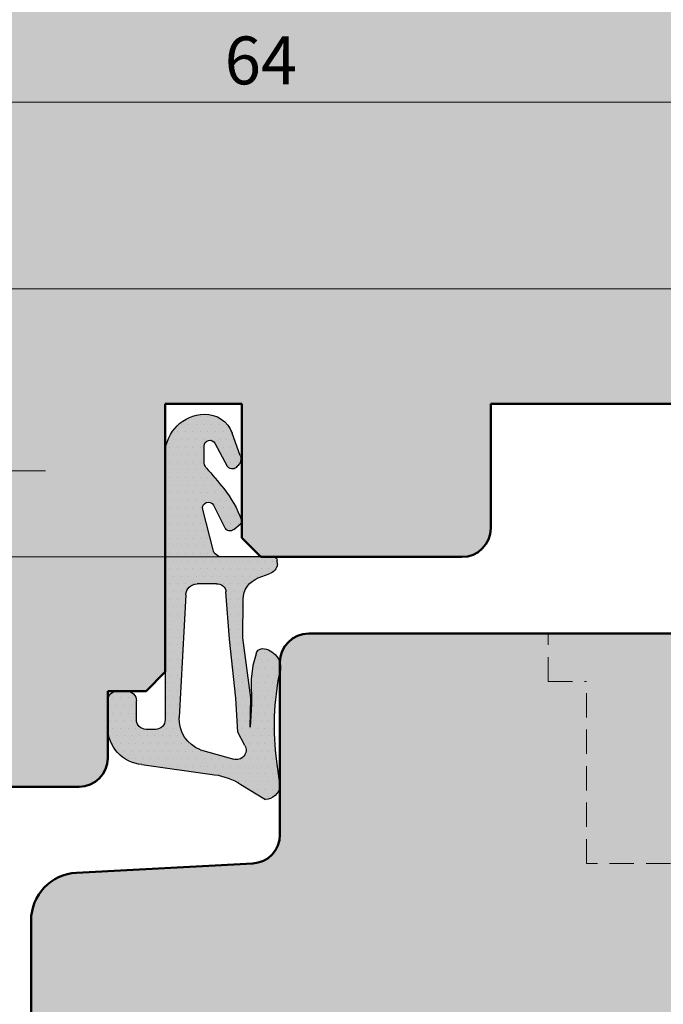
# Model space of a CAD drawing. Units: millimetres. Extents: x 10 to 202, y 8 to 286.
# Drawn here: x 108 to 142, y 205 to 257 of the extents above; entities that cross this region are included whole.
import ezdxf

# ---------------------------------------------------------------- set-up
doc = ezdxf.new("R2010")
doc.units = ezdxf.units.MM
doc.header["$LTSCALE"] = 0.4
doc.header["$PDSIZE"] = -5
doc.linetypes.add('MITTE2', pattern=[28.575000000000003, 19.05, -3.175, 3.175, -3.175])
doc.linetypes.add('VERDECKT2', pattern=[4.762499999999999, 3.175, -1.5875])
for name, color, linetype, lineweight in [('Bemassung', 7, 'Continuous', 9), ('Gummi-Profil-Kontur', 210, 'Continuous', 25), ('Gummi-Profil-Schraffur', 210, 'Continuous', 18), ('Holz-Profil-Kontur', 30, 'Continuous', 50), ('Holz-Profil-Verdeckt', 30, 'VERDECKT2', 13), ('Kunststoff-Teile-Kontur', 120, 'Continuous', 35), ('Kunststoff-Teile-Schraffur', 120, 'Continuous', 9), ('Kunststoff-Teile-Verdeckt', 212, 'VERDECKT2', 35), ('Mittellinie', 6, 'MITTE2', 20)]:
    doc.layers.add(name, color=color, linetype=linetype, lineweight=lineweight)
for name, color, linetype in [('Gummi-Profil-Füllung', 124, 'Continuous'), ('Holz-Profil-Füllung', 43, 'Continuous'), ('Kunststoff-Teile-Füllung', 57, 'Continuous')]:
    doc.layers.add(name, color=color, linetype=linetype)
doc.styles.add('Arial25', font='ARIAL.TTF', dxfattribs={"height": 2.5})
doc.dimstyles.new('Eschbal-Arial25', dxfattribs={"dimtxt": 2.500000000000002, "dimasz": 2.5, "dimexe": 0.8499999999999996, "dimexo": 1, "dimgap": 0.5750000000000001, "dimtad": 1, "dimtxsty": 'Arial25', "dimcen": -2.5, "dimclrd": 256, "dimclre": 256, "dimclrt": 256, "dimadec": 0, "dimazin": 0, "dimtfac": 1, "dimtmove": 0, "dimatfit": 3, "dimfxl": 0, "dimlwd": -1, "dimlwe": -1, "dimarcsym": 0})

# ---------------------------------------------------------------- blocks, each defined once
blk = doc.blocks.new('Mitteldichtung-zu-AMEX')
at = {"layer": 'Gummi-Profil-Füllung'}
h = blk.add_hatch(color=256, dxfattribs=at)
edge = h.paths.add_edge_path()
edge.add_line((-1.502290148834462, 7.623550907968479), (-2.039917125693137, 5.515290780745374))
edge.add_ellipse((-1.749220269313568, 5.441160235819268), major_axis=(0.2121320343559919, 0.2121320343559919), ratio=0.9999999999998048, start_angle=120.6939213601333, end_angle=287.687096779514)
edge.add_line((-1.482666093147444, 5.30350533700198), (-0.8774270499843908, 6.475486835082705))
edge.add_ellipse((-0.6103248936583583, 6.337548946313746), major_axis=(-0.2125681338677709, 0.2125681338677709), ratio=0.9999999999999953, start_angle=-84.34459434542998, end_angle=17.687096779539615, ccw=False)
edge.add_line((-0.4197389999832808, 6.570029999744179), (-0.08334372951327396, 6.293846399294097))
edge.add_ellipse((-0.2105691209247595, 6.138884193410831), major_axis=(0.1417737378219335, 0.1417737378219335), ratio=0.9999999999999666, start_angle=295.3786018100134, end_angle=365.61369083899314, ccw=False)
edge.add_ellipse((-5.335955258367221, 7.966109270402967), major_axis=(3.989392127155593, 3.989392127155593), ratio=0.9999999999999877, start_angle=276.1995697025915, end_angle=295.3786018100126, ccw=False)
edge.add_ellipse((-27.33694371217524, 25.65563018886263), major_axis=(23.951389062213, 23.951389062213), ratio=0.9999999999993405, start_angle=273.7991166849206, end_angle=276.19956970258824, ccw=False)
edge.add_ellipse((-1.495400161622356, 3.032365203891288), major_axis=(0.3343834358659831, 0.334383435865983), ratio=0.9999999999999726, start_angle=93.79911668492232, end_angle=136.200226508865)
edge.add_line((-1.968186000000003, 3.022459882461931), (-1.968185999999946, 2.204410276052073))
edge.add_ellipse((-1.668185999999949, 2.204410276052101), major_axis=(-0.2121320343559631, 0.2121320343559631), ratio=0.999999999999967, start_angle=45.00000000000636, end_angle=196.543510905659)
edge.add_line((-1.404432234699343, 2.061462903604252), (-0.7597360000000037, 3.250998999757883))
edge.add_ellipse((-0.4960022970719962, 3.108062497814331), major_axis=(0.212115899507765, 0.212115899507765), ratio=0.9999999999999867, start_angle=1.3182801694711088e-07, end_angle=106.5435104427996, ccw=False)
edge.add_line((-0.2838863980522746, 3.320178397810139), (-0.1934082649382418, 3.22970026469622))
edge.add_ellipse((-0.5469616555309074, 2.876146874102972), major_axis=(0.353553390592957, 0.353553390592957), ratio=0.9999999999999649, start_angle=295.0000397364313, end_angle=360.00000000004724, ccw=False)
edge.add_line((-0.07711522653761449, 2.705137128293586), (-0.5036856747339584, 1.533141925035068))
edge.add_ellipse((-1.914085562201251, 2.046484394748404), major_axis=(-1.06130776256917, 1.06130776256917), ratio=0.9999999999999906, start_angle=133.3763652526124, end_angle=205.0000397364291, ccw=False)
edge.add_ellipse((-1.896950766369713, 2.650985302187962), major_axis=(1.488926137012696, 1.488926137012696), ratio=0.9999999999999855, start_angle=137.8532108455192, end_angle=223.3763652526115, ccw=False)
edge.add_line((-4, 2.546171162463907), (-4, 16.50012399975793))
edge.add_ellipse((-4.499999999999972, 16.50012399975793), major_axis=(-0.3535533905932591, 0.3535533905932592), ratio=0.9999999999999689, start_angle=225.0000000000009, end_angle=314.9999999999991)
edge.add_line((-4.499999999999972, 17.00012399975788), (-4.999977999999999, 17.00012399975788))
edge.add_ellipse((-4.999978000000013, 16.50012399975788), major_axis=(-0.3535533905932696, 0.3535533905932696), ratio=0.9999999999999953, start_angle=-45.00000000000176, end_angle=45.00000000000013)
edge.add_line((-5.499977999999999, 16.50012399975788), (-5.499977999999999, 15.50675199975794))
edge.add_ellipse((-6.006651863514918, 15.50675199975797), major_axis=(-0.358272524741389, 0.3582725247413889), ratio=0.9999999999999842, start_angle=135.7539251431957, end_angle=225.0000000000005, ccw=False)
edge.add_line((-5.999985000003889, 15.00012199975788), (-6.500019999199964, 15.00013199985787))
edge.add_ellipse((-6.500009999999961, 15.50012199975788), major_axis=(-0.3535463195254648, 0.3535463195254648), ratio=0.9999999999999674, start_angle=45.000000000004206, end_angle=134.9988541531647, ccw=False)
edge.add_line((-6.999999999999957, 15.50012199975788), (-7, 16.89704899975789))
edge.add_ellipse((-5.055185560789965, 16.89704899975794), major_axis=(-1.375191478114934, 1.375191478114934), ratio=0.9999999999999887, start_angle=-40.40920710914207, end_angle=45.00000000000199, ccw=False)
edge.add_line((-5.210846070759274, 18.83562399407617), (-1.417117292408847, 19.36865305877814))
edge.add_ellipse((-1.904093468035157, 22.83460952191666), major_axis=(2.474873734152976, 2.474873734152976), ratio=0.9999999999999655, start_angle=232.9978562897553, end_angle=257.1155898499048)
edge.add_line((-0.04339176918371379, 19.87018897349731), (1.231154999999973, 20.67019399975788))
edge.add_ellipse((1.185206613303066, 19.84747779977317), major_axis=(-0.5826547862831606, 0.5826547862831606), ratio=0.9999999999999803, start_angle=233.5651476229608, end_angle=311.803373375162, ccw=False)
edge.add_line((2.000014992028966, 19.97019905268161), (1.825713665754051, 18.6782511288697))
edge.add_ellipse((15.46087299270106, 16.83868289949066), major_axis=(9.728863786223135, 9.728863786223135), ratio=0.9999999999999991, start_angle=127.3164148693492, end_angle=146.9463126518987)
edge.add_ellipse((1.021655544606389, 13.78407544721972), major_axis=(0.7071706463781683, 0.7071706463781683), ratio=0.9999999999999933, start_angle=227.8873253478227, end_angle=326.92363259762175, ccw=False)
edge.add_ellipse((1.072032101882357, 13.10498540433377), major_axis=(-0.2260837363028215, 0.2260837363028215), ratio=0.9999999999999704, start_angle=53.772825843062776, end_angle=134.999999999933, ccw=False)
edge.add_line((0.7560419999999652, 13.0562209997579), (0.5760039999999975, 13.66635099975792))
edge.add_line((0.5760039999999975, 13.66635099975792), (0.4859920000000102, 14.3865049997579))
edge.add_line((0.4859920000000102, 14.3865049997579), (0.5109860000000026, 15.69178699975785))
edge.add_line((0.5109860000000026, 15.69178699975782), (0.4459829999999982, 16.89205099975797))
edge.add_line((0.4459829999999982, 16.892050999758), (0.4704560037214947, 15.35943992269065))
edge.add_line((0.4704560037214947, 15.35943992269063), (0.06242300000002388, 12.22081699975791))
edge.add_line((0.06242300000002388, 12.22081699975791), (0.07236049225251406, 10.21566674848586))
edge.add_ellipse((1.272345755453912, 10.22161385698411), major_axis=(0.8485281374238656, 0.8485281374238653), ratio=0.9999999999999991, start_angle=135.2839546767637, end_angle=204.8951016066933)
edge.add_line((0.8598577801736695, 9.09473601522427), (1.436602018636918, 8.883621682721781))
edge.add_ellipse((1.198748950764028, 8.233829767268105), major_axis=(0.4892870401336578, 0.4892870401336578), ratio=0.9999999999999796, start_angle=327.8411298794733, end_angle=384.8951015914032, ccw=False)
edge.add_line((1.873399534386451, 8.387615999757998), (1.845748000000029, 8.169592999757981))
edge.add_ellipse((1.653209995862809, 8.194012309840389), major_axis=(-0.1372355379303147, 0.1372355379303147), ratio=0.9999999999999052, start_angle=136.5173005916701, end_angle=217.7718522929457, ccw=False)
edge.add_line((1.658349010081437, 8.000000000244029), (-1.017795388292768, 7.999999999757819))
edge.add_ellipse((-1.017795388201947, 7.49999999975779), major_axis=(-0.3535533905933154, 0.3535533905933154), ratio=0.9999999999999722, start_angle=-44.99999998959341, end_angle=30.69392136008137)
edge = h.paths.add_edge_path(flags=16)
edge.add_ellipse((-1.27562699952891, 9.85499266640403), major_axis=(0.3190552874681574, 0.3190552874681573), ratio=0.9999999999999957, start_angle=219.0845673269925, end_angle=310.9133672675931)
edge.add_line((-0.8255619208781582, 9.822837139633805), (-0.6485910000000246, 12.29981199975782))
edge.add_line((-0.6485910000000246, 12.29981199975782), (-0.3091889999999751, 15.36672199975814))
edge.add_line((-0.3091889999999751, 15.36672199975811), (-0.2091679999999911, 17.15210699975788))
edge.add_line((-0.2091679999999911, 17.1521069997579), (0.1682930646096992, 17.84451309238221))
edge.add_ellipse((-0.2816052896527879, 18.07487247645855), major_axis=(0.3574031162428157, 0.3574031162428157), ratio=0.9999999999999774, start_angle=287.8864006088526, end_angle=421.0001148440936)
edge.add_line((-0.4209256033209954, 18.56073647512437), (-2.159348149181625, 18.06224806058398))
edge.add_ellipse((-1.574036272415682, 16.47652554051024), major_axis=(-1.195220879953222, 1.195220879953222), ratio=0.9999999999999917, start_angle=-24.74020653270115, end_angle=48.0541478471208)
edge.add_line((-3.261932999999999, 16.38646699975789), (-2.919969734423759, 9.977317216758337))
edge.add_ellipse((-2.328445999999971, 9.998070687529605), major_axis=(0.418527797724199, 0.4185277977241989), ratio=0.9999999999999681, start_angle=137.0093847094722, end_angle=225.0000008670712)
edge.add_line((-2.328445991042798, 9.406182999757903), (-1.322129146979194, 9.406183014986738))
at = {"layer": 'Gummi-Profil-Schraffur'}
h = blk.add_hatch(dxfattribs=at)
h.set_pattern_fill('DOTS', color=256, scale=0.25, style=0)
h.set_pattern_definition([(360, (-107.8717556576331, 191.2927759507244), (0.1984374999999999, -0.396875), [0, -0.396875])])
edge = h.paths.add_edge_path()
edge.add_line((-1.502290148834462, 7.623550907968479), (-2.039917125693137, 5.515290780745374))
edge.add_ellipse((-1.749220269313568, 5.441160235819268), major_axis=(0.2121320343559919, 0.2121320343559919), ratio=0.9999999999998048, start_angle=120.6939213601333, end_angle=287.687096779514)
edge.add_line((-1.482666093147444, 5.30350533700198), (-0.8774270499843908, 6.475486835082705))
edge.add_ellipse((-0.6103248936583583, 6.337548946313746), major_axis=(-0.2125681338677709, 0.2125681338677709), ratio=0.9999999999999953, start_angle=-84.34459434542998, end_angle=17.687096779539615, ccw=False)
edge.add_line((-0.4197389999832808, 6.570029999744179), (-0.08334372951327396, 6.293846399294097))
edge.add_ellipse((-0.2105691209247595, 6.138884193410831), major_axis=(0.1417737378219335, 0.1417737378219335), ratio=0.9999999999999666, start_angle=295.3786018100134, end_angle=365.61369083899314, ccw=False)
edge.add_ellipse((-5.335955258367221, 7.966109270402967), major_axis=(3.989392127155593, 3.989392127155593), ratio=0.9999999999999877, start_angle=276.1995697025915, end_angle=295.3786018100126, ccw=False)
edge.add_ellipse((-27.33694371217524, 25.65563018886263), major_axis=(23.951389062213, 23.951389062213), ratio=0.9999999999993405, start_angle=273.7991166849206, end_angle=276.19956970258824, ccw=False)
edge.add_ellipse((-1.495400161622356, 3.032365203891288), major_axis=(0.3343834358659831, 0.334383435865983), ratio=0.9999999999999726, start_angle=93.79911668492232, end_angle=136.200226508865)
edge.add_line((-1.968186000000003, 3.022459882461931), (-1.968185999999946, 2.204410276052073))
edge.add_ellipse((-1.668185999999949, 2.204410276052101), major_axis=(-0.2121320343559631, 0.2121320343559631), ratio=0.999999999999967, start_angle=45.00000000000636, end_angle=196.543510905659)
edge.add_line((-1.404432234699343, 2.061462903604252), (-0.7597360000000037, 3.250998999757883))
edge.add_ellipse((-0.4960022970719962, 3.108062497814331), major_axis=(0.212115899507765, 0.212115899507765), ratio=0.9999999999999867, start_angle=1.3182801694711088e-07, end_angle=106.5435104427996, ccw=False)
edge.add_line((-0.2838863980522746, 3.320178397810139), (-0.1934082649382418, 3.22970026469622))
edge.add_ellipse((-0.5469616555309074, 2.876146874102972), major_axis=(0.353553390592957, 0.353553390592957), ratio=0.9999999999999649, start_angle=295.0000397364313, end_angle=360.00000000004724, ccw=False)
edge.add_line((-0.07711522653761449, 2.705137128293586), (-0.5036856747339584, 1.533141925035068))
edge.add_ellipse((-1.914085562201251, 2.046484394748404), major_axis=(-1.06130776256917, 1.06130776256917), ratio=0.9999999999999906, start_angle=133.3763652526124, end_angle=205.0000397364291, ccw=False)
edge.add_ellipse((-1.896950766369713, 2.650985302187962), major_axis=(1.488926137012696, 1.488926137012696), ratio=0.9999999999999855, start_angle=137.8532108455192, end_angle=223.3763652526115, ccw=False)
edge.add_line((-4, 2.546171162463907), (-4, 16.50012399975793))
edge.add_ellipse((-4.499999999999972, 16.50012399975793), major_axis=(-0.3535533905932591, 0.3535533905932592), ratio=0.9999999999999689, start_angle=225.0000000000009, end_angle=314.9999999999991)
edge.add_line((-4.499999999999972, 17.00012399975788), (-4.999977999999999, 17.00012399975788))
edge.add_ellipse((-4.999978000000013, 16.50012399975788), major_axis=(-0.3535533905932696, 0.3535533905932696), ratio=0.9999999999999953, start_angle=-45.00000000000176, end_angle=45.00000000000013)
edge.add_line((-5.499977999999999, 16.50012399975788), (-5.499977999999999, 15.50675199975794))
edge.add_ellipse((-6.006651863514918, 15.50675199975797), major_axis=(-0.358272524741389, 0.3582725247413889), ratio=0.9999999999999842, start_angle=135.7539251431957, end_angle=225.0000000000005, ccw=False)
edge.add_line((-5.999985000003889, 15.00012199975788), (-6.500019999199964, 15.00013199985787))
edge.add_ellipse((-6.500009999999961, 15.50012199975788), major_axis=(-0.3535463195254648, 0.3535463195254648), ratio=0.9999999999999674, start_angle=45.000000000004206, end_angle=134.9988541531647, ccw=False)
edge.add_line((-6.999999999999957, 15.50012199975788), (-7, 16.89704899975789))
edge.add_ellipse((-5.055185560789965, 16.89704899975794), major_axis=(-1.375191478114934, 1.375191478114934), ratio=0.9999999999999887, start_angle=-40.40920710914207, end_angle=45.00000000000199, ccw=False)
edge.add_line((-5.210846070759274, 18.83562399407617), (-1.417117292408847, 19.36865305877814))
edge.add_ellipse((-1.904093468035157, 22.83460952191666), major_axis=(2.474873734152976, 2.474873734152976), ratio=0.9999999999999655, start_angle=232.9978562897553, end_angle=257.1155898499048)
edge.add_line((-0.04339176918371379, 19.87018897349731), (1.231154999999973, 20.67019399975788))
edge.add_ellipse((1.185206613303066, 19.84747779977317), major_axis=(-0.5826547862831606, 0.5826547862831606), ratio=0.9999999999999803, start_angle=233.5651476229608, end_angle=311.803373375162, ccw=False)
edge.add_line((2.000014992028966, 19.97019905268161), (1.825713665754051, 18.6782511288697))
edge.add_ellipse((15.46087299270106, 16.83868289949066), major_axis=(9.728863786223135, 9.728863786223135), ratio=0.9999999999999991, start_angle=127.3164148693492, end_angle=146.9463126518987)
edge.add_ellipse((1.021655544606389, 13.78407544721972), major_axis=(0.7071706463781683, 0.7071706463781683), ratio=0.9999999999999933, start_angle=227.8873253478227, end_angle=326.92363259762175, ccw=False)
edge.add_ellipse((1.072032101882357, 13.10498540433377), major_axis=(-0.2260837363028215, 0.2260837363028215), ratio=0.9999999999999704, start_angle=53.772825843062776, end_angle=134.999999999933, ccw=False)
edge.add_line((0.7560419999999652, 13.0562209997579), (0.5760039999999975, 13.66635099975792))
edge.add_line((0.5760039999999975, 13.66635099975792), (0.4859920000000102, 14.3865049997579))
edge.add_line((0.4859920000000102, 14.3865049997579), (0.5109860000000026, 15.69178699975785))
edge.add_line((0.5109860000000026, 15.69178699975782), (0.4459829999999982, 16.89205099975797))
edge.add_line((0.4459829999999982, 16.892050999758), (0.4704560037214947, 15.35943992269065))
edge.add_line((0.4704560037214947, 15.35943992269063), (0.06242300000002388, 12.22081699975791))
edge.add_line((0.06242300000002388, 12.22081699975791), (0.07236049225251406, 10.21566674848586))
edge.add_ellipse((1.272345755453912, 10.22161385698411), major_axis=(0.8485281374238656, 0.8485281374238653), ratio=0.9999999999999991, start_angle=135.2839546767637, end_angle=204.8951016066933)
edge.add_line((0.8598577801736695, 9.09473601522427), (1.436602018636918, 8.883621682721781))
edge.add_ellipse((1.198748950764028, 8.233829767268105), major_axis=(0.4892870401336578, 0.4892870401336578), ratio=0.9999999999999796, start_angle=327.8411298794733, end_angle=384.8951015914032, ccw=False)
edge.add_line((1.873399534386451, 8.387615999757998), (1.845748000000029, 8.169592999757981))
edge.add_ellipse((1.653209995862809, 8.194012309840389), major_axis=(-0.1372355379303147, 0.1372355379303147), ratio=0.9999999999999052, start_angle=136.5173005916701, end_angle=217.7718522929457, ccw=False)
edge.add_line((1.658349010081437, 8.000000000244029), (-1.017795388292768, 7.999999999757819))
edge.add_ellipse((-1.017795388201947, 7.49999999975779), major_axis=(-0.3535533905933154, 0.3535533905933154), ratio=0.9999999999999722, start_angle=-44.99999998959341, end_angle=30.69392136008137)
edge = h.paths.add_edge_path(flags=16)
edge.add_ellipse((-1.27562699952891, 9.85499266640403), major_axis=(0.3190552874681574, 0.3190552874681573), ratio=0.9999999999999957, start_angle=219.0845673269925, end_angle=310.9133672675931)
edge.add_line((-0.8255619208781582, 9.822837139633805), (-0.6485910000000246, 12.29981199975782))
edge.add_line((-0.6485910000000246, 12.29981199975782), (-0.3091889999999751, 15.36672199975814))
edge.add_line((-0.3091889999999751, 15.36672199975811), (-0.2091679999999911, 17.15210699975788))
edge.add_line((-0.2091679999999911, 17.1521069997579), (0.1682930646096992, 17.84451309238221))
edge.add_ellipse((-0.2816052896527879, 18.07487247645855), major_axis=(0.3574031162428157, 0.3574031162428157), ratio=0.9999999999999774, start_angle=287.8864006088526, end_angle=421.0001148440936)
edge.add_line((-0.4209256033209954, 18.56073647512437), (-2.159348149181625, 18.06224806058398))
edge.add_ellipse((-1.574036272415682, 16.47652554051024), major_axis=(-1.195220879953222, 1.195220879953222), ratio=0.9999999999999917, start_angle=-24.74020653270115, end_angle=48.0541478471208)
edge.add_line((-3.261932999999999, 16.38646699975789), (-2.919969734423759, 9.977317216758337))
edge.add_ellipse((-2.328445999999971, 9.998070687529605), major_axis=(0.418527797724199, 0.4185277977241989), ratio=0.9999999999999681, start_angle=137.0093847094722, end_angle=225.0000008670712)
edge.add_line((-2.328445991042798, 9.406182999757903), (-1.322129146979194, 9.406183014986738))
at = {"layer": 'Gummi-Profil-Kontur'}
for p, q in [((-0.04339176918378485, 19.87018897349725), (1.231154999999973, 20.67019399975788)), ((2.00001499202898, 19.97019905268172), (1.825713686885734, 18.67825128550089)), ((-5.210846070758464, 18.83562399407629), (-1.417117288592209, 19.3686530593144)), ((-2.15934814918171, 18.06224806058395), (-0.420925603320967, 18.56073647512437)), ((0.1682930646096708, 17.84451309238216), (-0.2091679999999769, 17.15210699975785)), ((-4.5, 17.00012399975788), (-4.999977999999999, 17.00012399975788)), ((-0.2091679999999769, 17.15210699975785), (-0.3091890000000035, 15.36672199975789)), ((-6.999999999999957, 15.50012199975788), (-7, 16.89704899975789)), ((-5.499977999999999, 16.50012399975788), (-5.499977999999999, 15.50675199975785)), ((-4, 2.546171162463679), (-4, 16.50012399975793)), ((0.5109860000000026, 15.69178699975788), (0.4459830000000125, 16.89205099975788)), ((0.4459830000000125, 16.89205099975788), (0.4704560037214947, 15.35943992269068)), ((-2.919969734423788, 9.97731721675899), (-3.261932999999999, 16.38646699975789)), ((0.4859920000000102, 14.3865049997579), (0.5109860000000026, 15.69178699975788)), ((-5.999984999999981, 15.00012199975788), (-6.500019999200049, 15.0001319998579)), ((-0.3091890000000035, 15.36672199975789), (-0.6485910000000104, 12.29981199975788)), ((0.4704560037214947, 15.35943992269068), (0.06242300000002388, 12.22081699975786)), ((0.5760040000000117, 13.66635099975787), (0.4859920000000102, 14.3865049997579)), ((0.7560419999999652, 13.0562209997579), (0.5760040000000117, 13.66635099975787)), ((-0.6485910000000104, 12.29981199975788), (-0.8255619208781582, 9.822837139633748)), ((0.06242300000002388, 12.22081699975786), (0.07236049225251406, 10.21566674848577)), ((-1.322129146979208, 9.406183014986766), (-2.328445999999985, 9.406182999757903)), ((0.8598150741681252, 9.094751647543205), (1.436602018636961, 8.88362168272181)), ((1.873399534386436, 8.387615999757884), (1.845748000000029, 8.169592999757981)), ((1.64807098171562, 8.000000000242153), (-1.017795388201989, 7.999999999757847)), ((-1.502290148834447, 7.623550907968536), (-2.039917125693123, 5.515290780745431)), ((-1.482666137782417, 5.30350525057105), (-0.8774270499843624, 6.475486835082734)), ((-0.4197389999999928, 6.570029999757878), (-0.08334372951327396, 6.293846399294068)), ((-1.404432234699357, 2.061462903604252), (-0.7597359999999753, 3.250998999757883)), ((-1.404432234699357, 2.061462903604195), (-0.7597359999999895, 3.250998999757883)), ((-0.2838600000000042, 3.320151999757854), (-0.1934082649381708, 3.229700264696135)), ((-1.968186000000003, 3.022459882461817), (-1.968185999999946, 2.204410276052101)), ((-0.07711522653772818, 2.705137128293245), (-0.5036856747339868, 1.533141925035011))]:
    blk.add_line(p, q, dxfattribs=at)
for centre, radius, start, end in [((1.185206613303066, 19.84747779977317), 0.8239983009432312, 8.565147622968423, 86.80337337516279), ((-1.904093468035086, 22.83460952191666), 3.499999999999909, 277.9978563528475, 302.1155898499016), ((-5.055185560789965, 16.89704899975794), 1.944814439210035, 94.59079289083431, 180.0000000000016), ((-0.2816052896527879, 18.07487247645855), 0.5054443342249868, 332.8864006088453, 106.000114844088), ((15.46087299270104, 16.83868289949066), 13.75869111295732, 172.3164142111758, 191.9432389425934), ((-1.574036272415682, 16.47652554051024), 1.690297578461345, 110.2597934673021, 183.0541478471208), ((-4.999978000000013, 16.50012399975793), 0.4999999999999858, 89.99999999999838, 180.0000000000033), ((-4.499999999999972, 16.50012399975793), 0.4999999999999716, 0, 90.00000000000325), ((-6.500009999999904, 15.50012199975788), 0.4999899999999953, 180, 269.9988541531491), ((-6.006651863514918, 15.50675199975797), 0.5066738635149193, 270.7539251436385, 359.9999999999902), ((1.021655544606375, 13.78407544721972), 1.00009031902015, 272.8873253478436, 11.96591899620539), ((1.072032101882371, 13.10498540433377), 0.3197306861114271, 188.7728258430558, 269.9999999999951), ((-2.328445999999957, 9.998070687529605), 0.5918876877717025, 182.0093847094099, 269.9999999999976), ((-1.27562699952891, 9.85499266640403), 0.4512123146843182, 264.0845673269907, 355.9133672675905), ((1.272345755458417, 10.22161385606478), 1.200000000000005, 180.2839546328739, 249.8929302168432), ((1.198748950764028, 8.233829767268105), 0.6919563680504165, 12.84112987946447, 69.89510159140019), ((-1.017795388201932, 7.499999999757847), 0.500000000000044, 90.00000000000652, 165.6939213600842), ((1.653209995862809, 8.194012309840389), 0.1940803589806157, 268.4826994294245, 352.7718522929353), ((-0.6103248936583583, 6.337548946313746), 0.3006167378441438, 50.65540565869095, 152.6870967795277), ((-0.2105691209247595, 6.138884193410831), 0.2004983428161052, 340.378601810014, 50.61369083899235), ((-5.335955258367193, 7.96610927040291), 5.641852451847766, 321.1995697025943, 340.378601810014), ((-1.749220269313682, 5.441160235818984), 0.3000000000000064, 165.6939213600741, 332.6870782012563), ((-27.33694371217526, 25.65563018886314), 33.87237924943405, 318.7991166849221, 321.1995697025923), ((-1.495400161622356, 3.032365203891345), 0.4728895900345827, 138.7991166849287, 181.2002265088836), ((-0.496002295917279, 3.108062499944879), 0.299977181878855, 44.99286947849595, 151.543510905658), ((363.1641497438094, 366.6777100090209), 513.9291495422216, 224.9928694786572, 225.0071305214234), ((-0.5469616555309216, 2.876146874103028), 0.4999999999995318, 340.0000397363871, 45.00000000003052), ((-1.896950766369713, 2.650985302188019), 2.105659536335118, 182.853210845526, 268.3763652526159), ((-1.668185999999949, 2.204410276052101), 0.3000000000000007, 180, 331.5435109056523), ((-1.914085562201237, 2.046484394748461), 1.500915831677168, 268.3763652526183, 340.0000397364234)]:
    blk.add_arc(centre, radius, start, end, dxfattribs=at)
blk = doc.blocks.new('Amexdichtung')
at = {"xscale": -1, "rotation": 180}
blk.add_blockref('Mitteldichtung-zu-AMEX', (4.000000000000057, 0), dxfattribs=at)
blk = doc.blocks.new('*D25')
at = {"layer": 'Bemassung'}
for p, q in [((122.1692007133258, 228.8191029195764), (73.06920071332573, 228.8191029195764)), ((73.91920071332572, 219.3191029195763), (73.91920071332574, 226.3191029195764)), ((100.9192007133257, 216.8191029195763), (73.06920071332571, 216.8191029195763))]:
    blk.add_line(p, q, dxfattribs=at)
for points in [[(73.50253404665906, 226.3191029195764), (74.33586737999241, 226.3191029195764), (73.91920071332574, 228.8191029195764)], [(73.50253404665905, 219.3191029195763), (74.3358673799924, 219.3191029195763), (73.91920071332572, 216.8191029195763)]]:
    blk.add_solid(points, dxfattribs=at)
at = {"layer": 'Defpoints', "color": 0}
for p in [(73.91920071332574, 228.8191029195764), (123.1692007133258, 228.8191029195764), (101.9192007133257, 216.8191029195763)]:
    blk.add_point(p, dxfattribs=at)
at = {"layer": 'Bemassung', "insert": (72.08908475152488, 222.8191029195764), "char_height": 2.5, "attachment_point": 5, "rotation": 90, "style": 'Arial25'}
blk.add_mtext('12', dxfattribs=at)
blk = doc.blocks.new('*D26')
at = {"layer": 'Bemassung'}
for p, q in [((147.4192007133258, 242.8191029195763), (73.06920071332574, 242.8191029195763)), ((73.91920071332574, 231.3191029195764), (73.91920071332574, 240.3191029195763)), ((122.1692007133258, 228.8191029195764), (73.06920071332573, 228.8191029195764))]:
    blk.add_line(p, q, dxfattribs=at)
for points in [[(73.50253404665906, 240.3191029195763), (74.33586737999241, 240.3191029195763), (73.91920071332574, 242.8191029195763)], [(73.50253404665906, 231.3191029195764), (74.33586737999241, 231.3191029195764), (73.91920071332574, 228.8191029195764)]]:
    blk.add_solid(points, dxfattribs=at)
at = {"layer": 'Defpoints', "color": 0}
for p in [(73.91920071332574, 242.8191029195763), (148.4192007133258, 242.8191029195763), (123.1692007133258, 228.8191029195764)]:
    blk.add_point(p, dxfattribs=at)
at = {"layer": 'Bemassung', "insert": (72.08908475152488, 235.8191029195764), "char_height": 2.5, "attachment_point": 5, "rotation": 90, "style": 'Arial25'}
blk.add_mtext('14', dxfattribs=at)
blk = doc.blocks.new('*D28')
at = {"layer": 'Bemassung'}
for p, q in [((89.41920071332578, 206.8191029195764), (65.06920071332571, 206.8191029195764)), ((65.91920071332572, 177.3146204924251), (65.91920071332572, 204.3191029195764)), ((138.9172235048465, 174.8146204924251), (65.06920071332573, 174.8146204924251))]:
    blk.add_line(p, q, dxfattribs=at)
for points in [[(65.50253404665905, 204.3191029195764), (66.3358673799924, 204.3191029195764), (65.91920071332572, 206.8191029195764)], [(65.50253404665905, 177.3146204924251), (66.3358673799924, 177.3146204924251), (65.91920071332572, 174.8146204924251)]]:
    blk.add_solid(points, dxfattribs=at)
at = {"layer": 'Defpoints', "color": 0}
for p in [(65.91920071332572, 206.8191029195764), (90.41920071332578, 206.8191029195764), (139.9172235048465, 174.8146204924251)]:
    blk.add_point(p, dxfattribs=at)
at = {"layer": 'Bemassung', "insert": (64.06691558372133, 190.8168617060008), "char_height": 2.5, "attachment_point": 5, "rotation": 90, "style": 'Arial25'}
blk.add_mtext('32', dxfattribs=at)
blk = doc.blocks.new('*D29')
at = {"layer": 'Bemassung'}
for p, q in [((153.4192007133257, 242.8191029195763), (65.06920071332574, 242.8191029195763)), ((65.91920071332572, 209.3191029195764), (65.91920071332574, 240.3191029195763)), ((90.41920071332578, 206.8191029195764), (65.06920071332571, 206.8191029195764))]:
    blk.add_line(p, q, dxfattribs=at)
for points in [[(65.50253404665906, 240.3191029195763), (66.33586737999241, 240.3191029195763), (65.91920071332574, 242.8191029195763)], [(65.50253404665905, 209.3191029195764), (66.3358673799924, 209.3191029195764), (65.91920071332572, 206.8191029195764)]]:
    blk.add_solid(points, dxfattribs=at)
at = {"layer": 'Defpoints', "color": 0}
for p in [(65.91920071332574, 242.8191029195763), (154.4192007133257, 242.8191029195763), (91.41920071332578, 206.8191029195764)]:
    blk.add_point(p, dxfattribs=at)
at = {"layer": 'Bemassung', "insert": (64.06691558372133, 224.8191029195764), "char_height": 2.5, "attachment_point": 5, "rotation": 90, "style": 'Arial25'}
blk.add_mtext('36', dxfattribs=at)
blk = doc.blocks.new('*D30')
at = {"layer": 'Bemassung'}
for p, q in [((88.91920071332568, 253.567260612257), (88.91920071332568, 253.417260612257)), ((150.4192007133211, 252.567260612257), (91.41920071332568, 252.567260612257)), ((152.9192007133211, 251.5672606122571), (152.9192007133211, 251.717260612257))]:
    blk.add_line(p, q, dxfattribs=at)
for points in [[(91.41920071332568, 252.9839272789237), (91.41920071332568, 252.1505939455903), (88.91920071332568, 252.567260612257)], [(150.4192007133211, 252.9839272789237), (150.4192007133211, 252.1505939455903), (152.9192007133211, 252.567260612257)]]:
    blk.add_solid(points, dxfattribs=at)
at = {"layer": 'Defpoints', "color": 0}
for p in [(88.91920071332568, 252.567260612257), (88.91920071332568, 252.567260612257), (152.9192007133211, 252.5672606122571)]:
    blk.add_point(p, dxfattribs=at)
at = {"layer": 'Bemassung', "insert": (120.9192007133234, 254.4186930815612), "char_height": 2.5, "attachment_point": 5, "style": 'Arial25'}
blk.add_mtext('64', dxfattribs=at)
blk = doc.blocks.new('*D33')
at = {"layer": 'Bemassung'}
for p, q in [((165.4194317133257, 242.8191066008393), (190.7694289901941, 242.8191066008393)), ((189.9194289901941, 240.3191066008393), (189.9194289901941, 177.3146204924251)), ((140.9172235048465, 174.8146204924251), (190.7694289901941, 174.8146204924251))]:
    blk.add_line(p, q, dxfattribs=at)
for points in [[(189.5027623235275, 240.3191066008393), (190.3360956568608, 240.3191066008393), (189.9194289901941, 242.8191066008393)], [(189.5027623235274, 177.3146204924251), (190.3360956568607, 177.3146204924251), (189.9194289901941, 174.8146204924251)]]:
    blk.add_solid(points, dxfattribs=at)
at = {"layer": 'Defpoints', "color": 0}
for p in [(164.4194317133257, 242.8191066008393), (139.9172235048465, 174.8146204924251), (189.9194289901941, 174.8146204924251)]:
    blk.add_point(p, dxfattribs=at)
at = {"layer": 'Bemassung', "insert": (188.0679965208898, 208.8168635466323), "char_height": 2.5, "attachment_point": 5, "rotation": 90, "style": 'Arial25'}
blk.add_mtext('68', dxfattribs=at)
blk = doc.blocks.new('LT-FL-58-68-28-18-5107')
at = {"layer": 'Holz-Profil-Füllung'}
blk.add_hatch(color=256, dxfattribs=at).paths.add_polyline_path([(24.49999999999989, -11.99999999999994), (-3.504026000000067, -11.99999999999994, 0.4142135623730951), (-5.004026000000067, -13.49999999999994), (-5.004026000000067, -22.50173759136152, -0.3989595459737284), (-6.425522065635619, -23.99968189349346), (-15.6326088906074, -24.48220486765632, 0.3989595459737127), (-18.00176900000008, -26.97877870454266), (-18.00176900000008, -42.00456187991853), (-7.001769000000195, -42.00456187991853), (-6.001769000000195, -41.00456187991853), (-6.001769000000195, -36.00456187991853), (-2.001769000000081, -36.00456187991853), (-2.001769000000081, -42.00456187991853), (19.99823099999969, -42.00456187991863), (19.99812141736243, -52.00444955307159), (22.99802279152073, -52.00448242715126), (22.99802279152073, -55.00448242715126), (19.99808854184164, -55.00448242715126), (19.99802279152073, -61.00448242715123), (20.99802279152073, -62.00448242715112), (26.99801183271349, -62.00457009412558), (43.7181095431838, -60.54175109141363, 0.3888786812894397), (46.00022018631461, -58.05126478539881), (46.00023099999987, 3.500003681263081, 0.4142129999999996), (43.50023099999987, 6.000003681263081), (27.49999999999989, 6.000000000000057, 0.4142142811864598), (25.99999999999534, 4.500003681262655), (25.99999999999989, -10.49999999999994, -0.4142135623730951)])
at = {"layer": 'Holz-Profil-Kontur'}
for p, q in [((24.49999999999989, -11.99999999999994), (-3.504026000000067, -11.99999999999994)), ((-5.004026000000067, -13.49999999999994), (-5.004026000000067, -22.50173759136152)), ((-6.425522065635619, -23.99968189349346), (-15.6326088906074, -24.48220486765632)), ((-18.00176900000008, -42.00456187991853), (-18.00176900000008, -26.97877870454266))]:
    blk.add_line(p, q, dxfattribs=at)
for centre, radius, start, end in [((-3.504026000000067, -13.49999999999994), 1.5, 90, 180), ((-6.504026000000067, -22.50173759136152), 1.5, 272.9999999999991, 0), ((-15.50176900000008, -26.97877870454266), 2.5, 92.99999999999909, 180)]:
    blk.add_arc(centre, radius, start, end, dxfattribs=at)
at = {"layer": 'Holz-Profil-Verdeckt', "linetype": 'VERDECKT2', "lineweight": 13}
for p, q in [((8.999999999999886, -14.49999999999994), (8.999999999999886, -11.99999999999994)), ((8.999999999999886, -14.49999999999994), (10.99999999999989, -14.49999999999994)), ((10.99999999999989, -23.99999999999994), (10.99999999999989, -14.49999999999994)), ((22.99999999999989, -24.00000000000006), (10.99999999999989, -23.99999999999994))]:
    blk.add_line(p, q, dxfattribs=at)
blk = doc.blocks.new('ZA-25-B')
at = {"layer": 'Kunststoff-Teile-Füllung'}
h = blk.add_hatch(color=256, dxfattribs=at)
h.paths.add_polyline_path([(-1.225686219186173e-13, 14.99811728420542), (-0.7000000000001139, 14.99811728420542, 0.4142135623730455), (-1.00000000000012, 14.69811728420547), (-1.000000000000121, 14.69193878941957, -0.6691445578182036), (-1.512697655519494, 14.48037388841624), (-3.243164136311345, 16.22010558149805, -0.4142135627745629), (-3.243164132383137, 16.64436965050086), (-1.518150446625882, 18.36938330195028, 0.3396563968306373), (-1.470583669255807, 18.73170364782678), (-1.746210810580971, 19.20830559361647, 0.2677549507441958), (-2.005909620197428, 19.35811728420543), (-2.236523248893453, 19.35811728420549, 0.1989123661569366), (-2.943630026753326, 19.06522406871898), (-4.586667013004332, 17.42218709792888, 0.4142135625290926), (-4.586667021792498, 15.44228811007926), (-3.500000000000112, 14.35562107921888), (-3.500000000000109, 11.49999999999997), (-1.500000000000062, 9.499999999999972), (-1.039168751049147e-13, 9.5)])
h.paths.add_polyline_path([(-1.500000000000083, 9.499999999999943), (-3.500000000000109, 11.49999999999997), (-3.500000000000103, 7.499999999999972), (-1.500000000000068, 7.499999999999943)])
h.paths.add_polyline_path([(-1.039168751049147e-13, 9.5), (-1.500000000000084, 9.499999999999972), (-1.500000000000068, 7.5), (-9.681144774731365e-14, 7.5)])
h.paths.add_polyline_path([(-9.681144774731365e-14, 7.5), (-1.500000000000068, 7.499999999999972), (-1.500000000000052, 5.498117284205478), (-7.194245199571014e-14, 5.498117284205392)])
h.paths.add_polyline_path([(-1.500000000000067, 7.500000000000028), (-3.500000000000104, 7.499999999999972), (-3.500000000000089, 3.498117284205307), (-1.500000000000052, 5.498117284205449)])
h.paths.add_polyline_path([(-7.105427357601002e-14, 5.498117284205478), (-1.500000000000063, 5.498117284205478), (-3.500000000000088, 3.498117284205307), (-3.500000000000078, 0.6424962049864291), (-4.586667021792371, -0.444170825873897, 0.4142135625290843), (-4.586667013004177, -2.42406981372352), (-2.943630026753124, -4.067106784513584, 0.1989123661569321), (-2.236523248893264, -4.360000000000099), (-2.005909620197242, -4.360000000000042, 0.2677549507441955), (-1.746210810580788, -4.21018830941108), (-1.470583669255619, -3.733586363621356, 0.3396563968306369), (-1.518150446625698, -3.371266017744858), (-3.243164132382983, -1.646252366295471, -0.4142135627724046), (-3.24316413631275, -1.221988297294217), (-1.512697655519383, 0.5177433957891822, -0.6691445578183164), (-1.000000000000003, 0.3061784947857689), (-1.00000000000012, -0.4999999999999432, 0.4142135623731567), (-0.7000000000001139, -0.8000000000000114), (3.799999999999907, -0.8000000000000114, 0.41421356237309), (3.999999999999903, -0.6000000000000227), (3.999999999999903, -0.1999999999999886, 0.4142135623730874), (3.799999999999909, 0), (-8.881784197001252e-16, 0)])
at = {"layer": 'Kunststoff-Teile-Schraffur'}
h = blk.add_hatch(dxfattribs=at)
h.set_pattern_fill('DOTS', color=256, scale=0.25, style=0)
h.set_pattern_definition([(0, (-7.759111436926518, -223.6385712573948), (0.1984375, 0.396875), [0, -0.396875])])
h.paths.add_polyline_path([(-1.216804434989172e-13, 14.99811728420545), (-0.7000000000001263, 14.99811728420542, 0.4142135623730335), (-1.00000000000012, 14.69811728420547), (-1.000000000000121, 14.69193878941957, -0.6691445578182036), (-1.512697655519494, 14.48037388841624), (-3.243164136311345, 16.22010558149805, -0.4142135627745629), (-3.243164132383137, 16.64436965050086), (-1.518150446625882, 18.36938330195028, 0.3396563968306373), (-1.470583669255807, 18.73170364782678), (-1.746210810580971, 19.20830559361647, 0.2677549507441958), (-2.005909620197428, 19.35811728420543), (-2.236523248893453, 19.35811728420549, 0.1989123661569366), (-2.943630026753326, 19.06522406871898), (-4.586667013004332, 17.42218709792888, 0.4142135625290926), (-4.586667021792498, 15.44228811007926), (-3.500000000000112, 14.35562107921888), (-3.500000000000109, 11.49999999999997), (-1.500000000000062, 9.499999999999972), (-1.039168751049147e-13, 9.5)])
h.paths.add_polyline_path([(-1.500000000000083, 9.499999999999972), (-3.500000000000109, 11.49999999999997), (-3.500000000000103, 7.499999999999972), (-1.500000000000068, 7.499999999999943)])
h.paths.add_polyline_path([(-1.030286966852145e-13, 9.499999999999943), (-1.500000000000083, 9.5), (-1.500000000000068, 7.5), (-9.681144774731365e-14, 7.5)])
h.paths.add_polyline_path([(-9.769962616701378e-14, 7.5), (-1.500000000000068, 7.500000000000028), (-1.500000000000052, 5.498117284205449), (-7.194245199571014e-14, 5.498117284205449)])
h.paths.add_polyline_path([(-1.500000000000068, 7.5), (-3.500000000000103, 7.5), (-3.500000000000088, 3.498117284205335), (-1.500000000000052, 5.498117284205478)])
h.paths.add_polyline_path([(-7.105427357601002e-14, 5.498117284205449), (-1.500000000000068, 5.498117284205449), (-3.500000000000088, 3.498117284205335), (-3.500000000000077, 0.6424962049864575), (-4.586667021792383, -0.444170825873897, 0.4142135625290843), (-4.586667013004179, -2.42406981372352), (-2.943630026753123, -4.067106784513584, 0.1989123661569321), (-2.236523248893263, -4.360000000000099), (-2.005909620197242, -4.360000000000042, 0.2677549507441955), (-1.746210810580788, -4.21018830941108), (-1.470583669255619, -3.733586363621356, 0.3396563968306369), (-1.518150446625698, -3.371266017744858), (-3.243164132382983, -1.646252366295471, -0.4142135627724046), (-3.24316413631275, -1.221988297294217), (-1.512697655519383, 0.5177433957891822, -0.6691445578183164), (-1.000000000000003, 0.3061784947857689), (-1.00000000000012, -0.4999999999999432, 0.4142135623731567), (-0.7000000000001139, -0.8000000000000114), (3.799999999999907, -0.8000000000000114, 0.41421356237309), (3.999999999999903, -0.6000000000000227), (3.999999999999903, -0.1999999999999886, 0.4142135623730874), (3.799999999999909, 0), (-8.881784197001252e-16, 0)])
at = {"layer": 'Kunststoff-Teile-Kontur'}
for p, q in [((-2.943630026753317, 19.06522406871898), (-4.58666701459967, 17.42218709633354)), ((-2.005909620197557, 19.35811728420543), (-2.236523248893568, 19.35811728420549)), ((-1.470583669255817, 18.73170364782681), (-1.746210810581023, 19.20830559361656)), ((-3.243164132358332, 16.64436965052568), (-1.518150444516388, 18.36938330405977)), ((-1.512697655519482, 14.48037388841624), (-3.243164136311614, 16.22010558149833)), ((-4.586667020555908, 15.44228810884266), (-3.500000000000112, 14.35562107921888)), ((-3.641531520770513e-14, 14.99811728420542), (-0.7000000000001201, 14.99811728420542)), ((-9.681144774731365e-14, 7.49905864210271), (-1.216804434989172e-13, 14.99811728420542)), ((-1.000000000000121, 14.69193878941962), (-1.00000000000012, 14.69811728420541)), ((-3.500000000000104, 7.5), (-3.500000000000112, 14.35562107921888)), ((-3.500000000000104, 7.498117284205364), (-3.500000000000077, 0.6424962049864291)), ((-9.681144774731365e-14, 7.49905864210271), (0, 0)), ((-4.58666702055578, -0.4441708246372968), (-3.500000000000077, 0.6424962049864291)), ((-1.51269765551937, 0.5177433957891822), (-3.243164136311472, -1.221988297292938)), ((-1.000000000000004, 0.3061784947857973), (-1.000000000000004, 0.3000000000000114)), ((-1.000000000000004, 0.3000000000000114), (-1.00000000000012, -0.4999999999999432)), ((3.799999999999904, 0), (-9.681144774731365e-14, 0)), ((3.999999999999903, -0.1999999999999886), (3.999999999999903, -0.6000000000000227)), ((3.799999999999902, -0.8000000000000114), (-0.7000000000001201, -0.8000000000000114)), ((-3.243164132358183, -1.646252366320283), (-1.518150444516212, -3.371266019854346)), ((-2.943630026753129, -4.067106784513584), (-4.586667014599509, -2.424069812128181)), ((-1.470583669255635, -3.733586363621384), (-1.746210810580833, -4.210188309411166)), ((-2.005909620197365, -4.360000000000042), (-2.236523248893376, -4.360000000000099))]:
    blk.add_line(p, q, dxfattribs=at)
for centre, radius, start, end in [((-2.236523248893698, 18.35811728420549), 1, 89.99999999999257, 134.9999997304234), ((-2.005909620197515, 19.05811728420548), 0.2999999999999673, 30.04153686417453, 90.00000000000809), ((-1.730282478872355, 18.58151533841573), 0.2999999999999994, 315.0000000000017, 30.0415368641689), ((-3.596717524000836, 16.43223759961), 1.400000000000029, 134.9999998227585, 224.9999998325102), ((-3.031032100136597, 16.43223761403536), 0.3000000000000823, 134.9999994235391, 224.9999995086991), ((-0.7000000000001201, 14.69811728420541), 0.3, 90, 180), ((-1.300000000000121, 14.69193878941962), 0.3, 224.8470242123103, 0), ((-1.300000000000004, 0.3061784947857973), 0.3, 1.628443996909321e-12, 135.1529757876913), ((3.799999999999904, -0.1999999999999886), 0.2, 0, 90), ((-3.596717524000692, -1.434120315404641), 1.400000000000029, 135.0000001674902, 225.0000001772419), ((-0.7000000000001201, -0.5), 0.3, 180, 270), ((3.799999999999902, -0.6000000000000227), 0.2, 270, 0), ((-3.031032100136452, -1.434120329829966), 0.3000000000000823, 135.0000004913013, 225.0000005764614), ((-1.730282478872176, -3.583398054210335), 0.2999999999999994, 329.9584631358314, 44.99999999999993), ((-2.236523248893522, -3.360000000000099), 1, 225.000000269577, 270.0000000000084), ((-2.005909620197327, -4.060000000000088), 0.2999999999999673, 269.9999999999928, 329.9584631358271)]:
    blk.add_arc(centre, radius, start, end, dxfattribs=at)
at = {"layer": 'Kunststoff-Teile-Verdeckt'}
for p, q in [((-3.50000000000011, 11.5), (-1.500000000000083, 9.499999999999972)), ((-1.039168751049147e-13, 9.499999999999972), (-1.500000000000083, 9.499999999999972)), ((-1.500000000000083, 9.499999999999972), (-1.500000000000052, 5.498117284205449)), ((-3.500000000000045, 3.498117284205364), (-1.500000000000052, 5.498117284205449)), ((-7.194245199571014e-14, 5.498117284205449), (-1.500000000000052, 5.498117284205449))]:
    blk.add_line(p, q, dxfattribs=at)
at = {"layer": 'Mittellinie'}
blk.add_line((14.24834635799316, 7.5), (-4.871863188037605, 7.5), dxfattribs=at)
blk = doc.blocks.new('RA-s-o_64_5107')
at = {"layer": 'Holz-Profil-Füllung'}
blk.add_hatch(color=256, dxfattribs=at).paths.add_polyline_path([(-17.00000000000006, 1.13686837721616e-13), (-13, 1.13686837721616e-13), (-13, -6.999999999999886), (-12, -7.999999999999886), (-1.5, -7.999999999999886, 0.4142135623730951), (0, -6.499999999999886), (0, 0), (18.5, 5.684341886080801e-14), (20, 1.500000000000058), (19.99999999999989, 29.99631538536147), (-44.00000000000011, 29.99631538536147), (-44.00000000000006, 14.99999999999991), (-37.50000000000006, 14.99999999999997), (-37.50000000000006, -11.00000000000006), (-31.00000000000005, -11.00000000000006), (-31.00000000000005, -19.49999999999995), (-30.50000000000006, -19.99999999999994), (-21.50000000000006, -19.99999999999994, 0.4142135623730951), (-20.00000000000006, -18.49999999999994), (-20.00000000000006, -14.99999999999989), (-18.00000000000006, -14.99999999999994), (-17.00000000000006, -13.99999999999994)])
at = {"layer": 'Holz-Profil-Kontur'}
for p, q in [((-17.00000000000006, 1.13686837721616e-13), (-17.00000000000006, -13.99999999999994)), ((-17.00000000000006, 1.13686837721616e-13), (-13, 1.13686837721616e-13)), ((-13, -6.999999999999886), (-13, 1.13686837721616e-13)), ((0, 0), (0, -6.499999999999886)), ((0, 0), (18.5, 5.684341886080801e-14)), ((-12, -7.999999999999886), (-13, -6.999999999999886)), ((-12, -7.999999999999886), (-1.5, -7.999999999999886)), ((-18.00000000000006, -14.99999999999994), (-17.00000000000006, -13.99999999999994)), ((-20.00000000000006, -14.99999999999989), (-20.00000000000006, -18.49999999999994)), ((-20.00000000000006, -14.99999999999989), (-18.00000000000006, -14.99999999999994)), ((-30.50000000000006, -19.99999999999994), (-21.50000000000006, -19.99999999999994))]:
    blk.add_line(p, q, dxfattribs=at)
for centre in [(-1.5, -6.499999999999886), (-21.50000000000006, -18.49999999999994)]:
    blk.add_arc(centre, 1.5, 270, 0, dxfattribs=at)

msp = doc.modelspace()

# ---------------------------------------------------------------- block references
for name, p in [('ZA-25-B', (95.41920071332578, 225.8191029195762)), ('Amexdichtung', (115.9192007133257, 236.8191029195764))]:
    msp.add_blockref(name, p)
at = {"layer": 'Bemassung'}
msp.add_blockref('RA-s-o_64_5107', (132.9192007133258, 236.8191029195763), dxfattribs=at)
at = {"layer": 'Holz-Profil-Füllung'}
msp.add_blockref('LT-FL-58-68-28-18-5107', (126.9192007133258, 236.8191029195763), dxfattribs=at)

# ---------------------------------------------------------------- dimensions: what is measured, and where the dimension line sits
at = {"layer": 'Bemassung'}
dim = msp.add_linear_dim(base=(88.91920071332568, 252.567260612257), p1=(152.9192007133211, 252.5672606122571), p2=(88.91920071332568, 252.567260612257), dimstyle='Eschbal-Arial25', dxfattribs=at)
dim.commit()
dim.dimension.update_dxf_attribs({"geometry": '*D30', "text_midpoint": (120.9192007133234, 254.4186930815612)})
for base, p1, p2, picture, middle in [((65.91920071332574, 242.8191029195763), (91.41920071332578, 206.8191029195764), (154.4192007133257, 242.8191029195763), '*D29', (64.06691558372133, 224.8191029195764)), ((189.9194289901941, 174.8146204924251), (164.4194317133257, 242.8191066008393), (139.9172235048465, 174.8146204924251), '*D33', (188.0679965208898, 208.8168635466323)), ((65.91920071332572, 206.8191029195764), (139.9172235048465, 174.8146204924251), (90.41920071332578, 206.8191029195764), '*D28', (64.06691558372133, 190.8168617060008))]:
    dim = msp.add_linear_dim(base=base, p1=p1, p2=p2, angle=90, dimstyle='Eschbal-Arial25', dxfattribs=at)
    dim.commit()
    dim.dimension.update_dxf_attribs({"geometry": picture, "text_midpoint": middle})
for base, p1, p2, picture, middle in [((73.91920071332574, 242.8191029195763), (123.1692007133258, 228.8191029195764), (148.4192007133258, 242.8191029195763), '*D26', (72.08908475152488, 235.8191029195764)), ((73.91920071332574, 228.8191029195764), (101.9192007133257, 216.8191029195763), (123.1692007133258, 228.8191029195764), '*D25', (72.08908475152488, 222.8191029195764))]:
    dim = msp.add_linear_dim(base=base, p1=p1, p2=p2, angle=90, dimstyle='Eschbal-Arial25', override={"dimtmove": 1}, dxfattribs=at)
    dim.commit()
    dim.dimension.update_dxf_attribs({"geometry": picture, "text_midpoint": middle})

doc.saveas('drawing.dxf')
